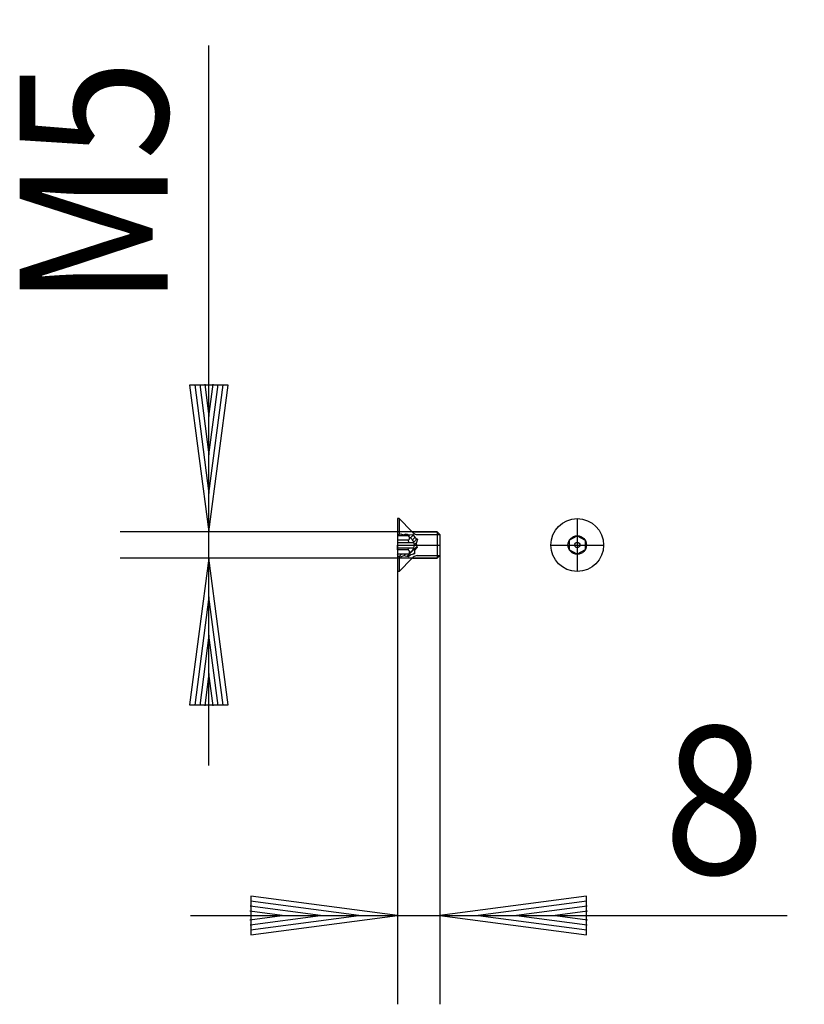
# Model space of a CAD drawing. Extents: x 160 to 309, y 258 to 444.
import ezdxf

# ---------------------------------------------------------------- set-up
doc = ezdxf.new("R2010")
doc.units = 0
doc.header["$LTSCALE"] = 2
doc.linetypes.add('DASHDOT', pattern=[7.5, 5, -1.25, 0, -1.25])
for name, color, linetype in [('LC-001-002-----0', 1, 'CONTINUOUS'), ('LC-002-002-RND-0', 1, 'CONTINUOUS'), ('LC-003-005-----0', 2, 'CONTINUOUS'), ('LC-004-003-----0', 2, 'CONTINUOUS'), ('LC-005-003-MTH-0', 2, 'CONTINUOUS'), ('LC-006-003-MTG-0', 2, 'CONTINUOUS')]:
    doc.layers.add(name, color=color, linetype=linetype)
doc.dimstyles.new('LC-DIM-L-0140-02-02', dxfattribs={"dimscale": 2, "dimtxt": 14, "dimasz": 3.5, "dimexe": 1.8, "dimexo": 0, "dimgap": 1.5, "dimtad": 1, "dimcen": 0, "dimclrd": 2, "dimclre": 2, "dimclrt": 8, "dimazin": 3, "dimtfac": 0.71, "dimtofl": 0, "dimtmove": 0, "dimatfit": 3})

# ---------------------------------------------------------------- blocks, each defined once
blk = doc.blocks.new('*X0', base_point=(231.673839, 343.042225))
at = {"layer": 'LC-003-005-----0', "linetype": 'CONTINUOUS'}
for p, q in [((231.718701, 346.27), (232.045045, 346.596343)), ((232.425808, 346.27), (232.664993, 346.509185)), ((233.132915, 346.27), (233.462643, 346.599728)), ((233.783367, 346.213345), (234.019759, 346.449737)), ((234.141541, 345.864412), (234.662346, 346.385218)), ((234.493694, 345.509458), (234.946167, 345.961932)), ((234.765857, 345.074515), (235.363758, 345.672416)), ((234.918449, 344.52), (235.245484, 344.847035))]:
    blk.add_line(p, q, dxfattribs=at)
blk = doc.blocks.new('*X1', base_point=(231.673839, 342.219549))
at = {"layer": 'LC-003-005-----0', "linetype": 'CONTINUOUS'}
for p, q in [((233.456874, 342.351318), (235.354102, 344.248546)), ((234.57416, 342.761497), (234.876495, 343.063832)), ((234.873144, 344.474695), (234.918449, 344.52)), ((231.673839, 342.689603), (231.754235, 342.77)), ((232.014409, 342.323067), (232.461342, 342.77)), ((232.889987, 342.491538), (233.168449, 342.77))]:
    blk.add_line(p, q, dxfattribs=at)
blk = doc.blocks.new('*D2')
at = {"layer": 'LC-004-003-----0', "linetype": 'CONTINUOUS'}
for p, q in [((192.345267, 374.780456), (196, 347.02)), ((199.654733, 374.780456), (192.345267, 374.780456)), ((193.295497, 374.842738), (196, 354.3)), ((194.245728, 374.905019), (196, 361.58)), ((195.195959, 374.9673), (196, 368.86)), ((196, 368.86), (196.804041, 374.9673)), ((196, 361.58), (197.754272, 374.905019)), ((196, 354.3), (198.704503, 374.842738)), ((196, 347.02), (199.654733, 374.780456)), ((196, 342.02), (192.345267, 314.259544)), ((199.654733, 314.259544), (196, 342.02)), ((196, 334.74), (193.295497, 314.197262)), ((198.704503, 314.197262), (196, 334.74)), ((196, 327.46), (194.245728, 314.134981)), ((197.754272, 314.134981), (196, 327.46)), ((196, 320.18), (195.195959, 314.0727)), ((196.804041, 314.0727), (196, 320.18)), ((192.345267, 314.259544), (199.654733, 314.259544))]:
    blk.add_line(p, q, dxfattribs=at)
at = {"layer": 'LC-005-003-MTH-0', "linetype": 'CONTINUOUS'}
for p, q in [((239.173839, 347.02), (179.2, 347.02)), ((239.173839, 342.02), (179.2, 342.02))]:
    blk.add_line(p, q, dxfattribs=at)
at = {"layer": 'LC-006-003-MTG-0', "linetype": 'CONTINUOUS'}
blk.add_line((196, 302.82), (196, 439.05215), dxfattribs=at)
at = {"layer": 'LC-004-003-----0', "color": 8, "linetype": 'CONTINUOUS', "oblique": 15, "width": 0.9}
blk.add_text('M5', height=28, rotation=90, dxfattribs=at).set_placement((188.172446, 389.44816))
blk = doc.blocks.new('*D3')
at = {"layer": 'LC-004-003-----0', "linetype": 'CONTINUOUS'}
for p, q in [((231.673839, 274.4), (203.913383, 278.054733)), ((203.913383, 278.054733), (203.913383, 270.745267)), ((267.434295, 278.054733), (239.673839, 274.4)), ((267.434295, 270.745267), (267.434295, 278.054733)), ((217.113839, 274.4), (203.78882, 276.154272)), ((224.393839, 274.4), (203.851101, 277.104503)), ((267.496576, 277.104503), (246.953839, 274.4)), ((267.558858, 276.154272), (254.233839, 274.4)), ((209.833839, 274.4), (203.726538, 275.204041)), ((203.726538, 273.595959), (209.833839, 274.4)), ((203.78882, 272.645728), (217.113839, 274.4)), ((203.851101, 271.695497), (224.393839, 274.4)), ((203.913383, 270.745267), (231.673839, 274.4)), ((239.673839, 274.4), (267.434295, 270.745267)), ((246.953839, 274.4), (267.496576, 271.695497)), ((254.233839, 274.4), (267.558858, 272.645728)), ((267.621139, 275.204041), (261.513839, 274.4)), ((261.513839, 274.4), (267.621139, 273.595959))]:
    blk.add_line(p, q, dxfattribs=at)
at = {"layer": 'LC-005-003-MTH-0', "linetype": 'CONTINUOUS'}
for p, q in [((239.673839, 342.52), (239.673839, 257.6)), ((231.673839, 339.52), (231.673839, 257.6))]:
    blk.add_line(p, q, dxfattribs=at)
at = {"layer": 'LC-006-003-MTG-0', "linetype": 'CONTINUOUS'}
blk.add_line((192.473839, 274.4), (305.436039, 274.4), dxfattribs=at)
at = {"layer": 'LC-004-003-----0', "color": 8, "linetype": 'CONTINUOUS', "oblique": 15, "width": 0.9}
blk.add_text('8', height=28, dxfattribs=at).set_placement((282.101999, 282.227554))

msp = doc.modelspace()

# ---------------------------------------------------------------- linework, layer by layer
at = {"layer": 'LC-001-002-----0', "linetype": 'CONTINUOUS'}
for p, q in [((231.973839, 349.52), (231.673839, 349.52)), ((231.673839, 349.52), (231.673839, 339.52)), ((231.973839, 349.52), (231.973839, 346.585332)), ((234.41526, 347.078579), (231.973839, 349.52)), ((234.556681, 347.02), (239.173839, 347.02)), ((239.173839, 347.02), (239.173839, 342.02)), ((239.673839, 346.52), (239.173839, 347.02)), ((233.673839, 346.27), (231.673839, 346.27)), ((233.673839, 345.421388), (231.673839, 345.421388)), ((231.673839, 345.02), (234.786682, 345.02)), ((233.842019, 346.163934), (234.373839, 345.632115)), ((239.673839, 346.52), (239.673839, 342.52)), ((264.205947, 345.421388), (265.705947, 346.27)), ((264.205947, 345.421388), (264.205947, 343.618612)), ((265.705947, 346.27), (267.205947, 345.421388)), ((267.205947, 345.421388), (267.205947, 343.618612)), ((231.673839, 343.618612), (231.673839, 344.52)), ((231.673839, 344.02), (234.786682, 344.02)), ((233.673839, 343.618612), (231.673839, 343.618612)), ((233.842019, 342.876066), (234.373839, 343.407885)), ((265.705947, 342.77), (264.205947, 343.618612)), ((267.205947, 343.618612), (265.705947, 342.77)), ((233.673839, 342.77), (231.673839, 342.77)), ((231.973839, 342.344019), (231.973839, 339.52)), ((231.973839, 339.52), (234.41526, 341.961421)), ((234.556681, 342.02), (239.173839, 342.02)), ((239.673839, 342.52), (239.173839, 342.02)), ((231.973839, 339.52), (231.673839, 339.52))]:
    msp.add_line(p, q, dxfattribs=at)
at = {"layer": 'LC-001-002-----0', "color": 2, "linetype": 'DASHDOT'}
for p, q in [((265.705947, 349.52), (265.705947, 339.52)), ((231.673839, 344.52), (239.673839, 344.52)), ((260.705947, 344.52), (270.705947, 344.52))]:
    msp.add_line(p, q, dxfattribs=at)
at = {"layer": 'LC-001-002-----0', "color": 2, "linetype": 'CONTINUOUS'}
for p, q in [((231.673839, 346.507766), (232.32396, 346.662898)), ((232.32396, 346.662898), (232.770268, 346.461735)), ((232.770268, 346.461735), (233.345509, 346.651065)), ((233.345509, 346.651065), (233.831489, 346.438069)), ((234.680945, 346.812893), (234.41526, 347.078579)), ((233.831489, 346.438069), (234.595171, 346.485401)), ((234.595171, 346.485401), (235.011725, 345.864161)), ((235.011725, 345.864161), (235.467951, 345.615664)), ((235.467951, 345.615664), (235.22992, 344.79326)), ((235.22992, 344.79326), (235.398525, 344.053688)), ((235.388052, 346.52), (239.673839, 346.52)), ((234.882792, 343.46203), (234.872874, 342.834873)), ((235.398525, 344.053688), (234.882792, 343.46203)), ((232.214863, 342.219549), (231.673839, 342.498944)), ((232.889284, 342.491712), (232.214863, 342.219549)), ((233.702556, 342.290548), (232.889284, 342.491712)), ((234.198453, 342.669209), (233.702556, 342.290548)), ((234.872874, 342.834873), (234.198453, 342.669209)), ((234.680945, 342.227107), (234.41526, 341.961421)), ((235.388052, 342.52), (239.673839, 342.52))]:
    msp.add_line(p, q, dxfattribs=at)
at = {"layer": 'LC-001-002-----0', "linetype": 'CONTINUOUS'}
for radius in [5, 1.75, 0.5]:
    msp.add_circle((265.705947, 344.52), radius, dxfattribs=at)
for centre, radius, start, end in [((233.523779, 345.845694), 0.450059, 289.476571, 70.523429), ((232.469672, 344.52), 1.504167, 19.415116, 36.81696), ((233.396063, 344.52), 1.477775, 315, 45), ((233.523779, 343.194306), 0.450059, 289.476571, 70.523429), ((232.469672, 344.52), 1.504167, 323.18304, 340.584884)]:
    msp.add_arc(centre, radius, start, end, dxfattribs=at)
at = {"layer": 'LC-002-002-RND-0', "linetype": 'CONTINUOUS'}
for centre, start, end in [((234.556681, 347.22), 225, 270), ((234.556681, 341.82), 90, 135)]:
    msp.add_arc(centre, 0.2, start, end, dxfattribs=at)
at = {"layer": 'LC-002-002-RND-0', "color": 2, "linetype": 'CONTINUOUS'}
for centre, start, end in [((235.388052, 347.52), 225, 270), ((235.388052, 341.52), 90, 135)]:
    msp.add_arc(centre, 1, start, end, dxfattribs=at)

# ---------------------------------------------------------------- block references
at = {"layer": 'LC-003-005-----0', "linetype": 'CONTINUOUS'}
for name, p in [('*X0', (231.673839, 343.042225)), ('*X1', (231.673839, 342.219549))]:
    msp.add_blockref(name, p, dxfattribs=at)

# ---------------------------------------------------------------- dimensions: what is measured, and where the dimension line sits
at = {"layer": 'LC-004-003-----0', "linetype": 'CONTINUOUS'}
dim = msp.add_linear_dim(base=(196, 344.52), p1=(239.173839, 347.02), p2=(239.173839, 342.02), angle=90, text='M5', dimstyle='LC-DIM-L-0140-02-02', dxfattribs=at)
dim.commit()
dim.dimension.update_dxf_attribs({"geometry": '*D2', "text_midpoint": (196, 344.52)})
dim = msp.add_linear_dim(base=(235.673839, 274.4), p1=(231.673839, 339.52), p2=(239.673839, 342.52), dimstyle='LC-DIM-L-0140-02-02', dxfattribs=at)
dim.commit()
dim.dimension.update_dxf_attribs({"geometry": '*D3', "text_midpoint": (235.673839, 274.4)})

doc.saveas('drawing.dxf')
